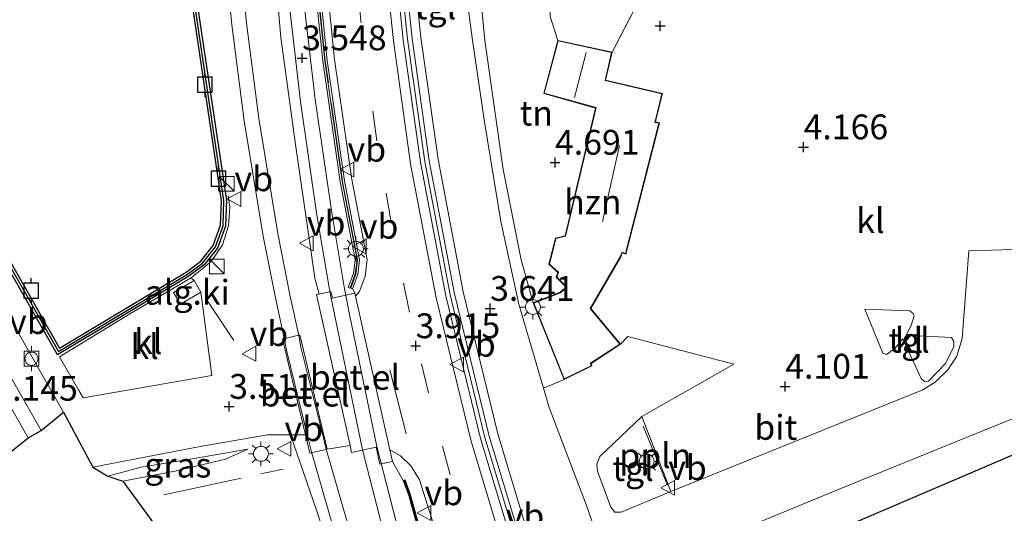
# Model space of a CAD drawing. Units: metres. Extents: x 156008 to 160006, y 575000 to 577773.
# Drawn here: x 156591 to 156690, y 576296 to 576346 of the extents above; entities that cross this region are included whole.
import ezdxf
from ezdxf.enums import TextEntityAlignment as Align

# ---------------------------------------------------------------- set-up
doc = ezdxf.new("R2010")
doc.units = ezdxf.units.M
doc.linetypes.add('IE-TERREINAFSCHEIDING', pattern=[10, 8, -2])
doc.linetypes.add('VW-3-9_STREEP', pattern=[12, 3, -9])
doc.layers.get('0').update_dxf_attribs({"lineweight": 25})
for name, color, linetype, lineweight in [('B-ME-AL-OVERIG-GV-B6', 7, 'BV-GELEIDERAIL', 18), ('B-ME-AL-OVERIG-L-B1', 7, 'Continuous', 18), ('B-ME-GW-HOOGTEPUNT-S-B1', 10, 'Continuous', 25), ('B-ME-GW-KRUINLIJN-L-B1', 93, 'Continuous', 18), ('B-ME-GW-TEENLIJN-L-B1', 93, 'Continuous', 18), ('B-ME-IE-GRASLAND-GV-B6', 93, 'Continuous', 18), ('B-ME-IE-GRONDWERKLIJN-GROND_INGERICHT-GV-B6', 253, 'Continuous', 18), ('B-ME-IE-HULPGEOMETRIE-L-B1', 53, 'Continuous', 18), ('B-ME-IE-INRICHTINGSELEMENT-S-B1', 253, 'Continuous', 18), ('B-ME-IE-MEUBILAIR_WEGMEUBILAIR-LICHTMAST-S-B1', 8, 'Continuous', 18), ('B-ME-IE-TERREINAFSCHEIDING-RASTERHEKWERK-L-B1', 8, 'IE-TERREINAFSCHEIDING', 18), ('B-ME-KG-KADASTRAAL-DAKRAND-L-B1', 13, 'Continuous', 18), ('B-ME-KG-KADASTRAAL-NOKLIJN-L-B1', 13, 'Continuous', 18), ('B-ME-KG-KADASTRAAL-OPNAMEDTMGRENS-L-B1', 10, 'Continuous', 25), ('B-ME-MW-MUUR-GV-B6', 8, 'IE-TERREINAFSCHEIDING-KUNSTMATIG', 18), ('B-ME-MW-MUUR-L-B1', 8, 'IE-TERREINAFSCHEIDING-KUNSTMATIG', 18), ('B-ME-OB-WATERLIJN-L-B1', 133, 'OB-WATERLIJN', 18), ('B-ME-OG-BEBOUWING-GV-B6', 173, 'Continuous', 18), ('B-ME-OG-WATER-GV-B6', 153, 'Continuous', 18), ('B-ME-SB-SPOOR-L-B1', 253, 'Continuous', 18), ('B-ME-VH-VERH_SOORT-BITUMEN-GV-B6', 8, 'IE-TERREINAFSCHEIDING-NATUURLIJK-HOUTWAL', 18), ('B-ME-VH-VERH_SOORT-GV-B6', 8, 'Continuous', 18), ('B-ME-VH-VERH_SOORT-HALF_VERHARDING-GV-B6', 8, 'IE-TERREINAFSCHEIDING-NATUURLIJK-HOUTWAL', 18), ('B-ME-VH-VERH_SOORT-KLINKERS-GV-B6', 8, 'IE-TERREINAFSCHEIDING-NATUURLIJK-HOUTWAL', 18), ('B-ME-VH-VERH_SOORT-TEGELS-GV-B6', 8, 'Continuous', 18), ('B-ME-VV-AFMEERCONSTRUCTIE-S-B1', 10, 'Continuous', 25), ('B-ME-VV-BOLDER-S-B1', 213, 'Continuous', 18), ('B-ME-VV-KADEMUUR-GV-B6', 10, 'Continuous', 25), ('B-ME-VV-KADEMUUR-L-B1', 10, 'Continuous', 25), ('B-ME-VW-MARKERING-39STREEP-015-L-B1', 255, 'VW-3-9_STREEP', 18), ('B-ME-VW-MARKERING-STREEP-015-L-B1', 7, 'Continuous', 18), ('B-ME-VW-MEUBILAIR_WEGMEUBILAIR-VERKEERSBORD-S-B1', 8, 'Continuous', 18)]:
    doc.layers.add(name, color=color, linetype=linetype, lineweight=lineweight)
doc.styles.add('NLCS-ISO', font='NLCS-ISO.TTF')
doc.linetypes.add('BV-GELEIDERAIL', pattern='A,10,-3,[108,NLCS.SHX,S=1,R=0,X=0,Y=0],-3', length=16)
doc.linetypes.add('IE-TERREINAFSCHEIDING-KUNSTMATIG', pattern='A,4,[82,NLCS.SHX,S=0.75,R=90,X=0,Y=0],4,-2', length=10)
doc.linetypes.add('IE-TERREINAFSCHEIDING-NATUURLIJK-HOUTWAL', pattern='A,7,-1.5,[67,NLCS.SHX,S=0.75,R=45,X=0,Y=0],-1.5,7,-1.5,[70,NLCS.SHX,S=0.75,R=0,X=0,Y=0],-1.5', length=20)
doc.linetypes.add('OB-WATERLIJN', pattern='A,10,[32,NLCS.SHX,S=2,R=0,X=0,Y=0],-12', length=22)

# ---------------------------------------------------------------- blocks, each defined once
blk = doc.blocks.new('bolder')
for p, q in [((-0.75, 0), (-1.25, 0)), ((-0.75, 0.75), (-0.75, -0.75)), ((0.75, 0.75), (-0.75, 0.75)), ((0.75, -0.75), (0.75, 0.75)), ((0.75, 0), (1.25, 0)), ((-0.75, -0.75), (0.75, -0.75))]:
    blk.add_line(p, q)
blk.add_circle((0, 0), 0.673)
blk = doc.blocks.new('kast')
blk.add_line((-0.75, -0.75), (0.75, 0.75))
blk.add_lwpolyline([(-0.75, 0.75), (0.75, 0.75), (0.75, -0.75), (-0.75, -0.75)], close=True)
blk = doc.blocks.new('meerpaal')
for p, q in [((-0.75, 0), (-1.25, 0)), ((0.75, 0.75), (-0.75, 0.75)), ((-0.75, 0.75), (-0.75, -0.75)), ((0.75, -0.75), (0.75, 0.75)), ((0.75, 0), (1.25, 0)), ((-0.75, -0.75), (0.75, -0.75))]:
    blk.add_line(p, q)
blk = doc.blocks.new('verkeersbord')
for p, q in [((0, 0.75), (-0.75, -0.625)), ((0.75, -0.625), (0, 0.75)), ((-0.75, -0.625), (0.75, -0.625))]:
    blk.add_line(p, q)
blk = doc.blocks.new('hoogtepunt')
for p, q in [((-0.5, 0), (0.5, 0)), ((0, 0.5), (0, -0.5))]:
    blk.add_line(p, q)
blk = doc.blocks.new('lantaarnpaal')
for p, q in [((0, 0.75), (0, 1.25)), ((-0.75, 0), (-1.25, 0)), ((-0.884, 0.884), (-0.53, 0.53)), ((0.53, 0.53), (0.884, 0.884)), ((0.75, 0), (1.25, 0)), ((-0.53, -0.53), (-0.884, -0.884)), ((0, -0.75), (0, -1.25)), ((0.53, -0.53), (0.884, -0.884))]:
    blk.add_line(p, q)
blk.add_circle((0, 0), 0.75)

msp = doc.modelspace()

# ---------------------------------------------------------------- linework, layer by layer
at = {"layer": 'B-ME-AL-OVERIG-GV-B6'}
msp.add_polyline3d([(156608.587, 576319.286, 3.752), (156609.277, 576318.098, 3.808), (156607.213, 576316.9, 3.808), (156606.523, 576318.088, 3.752), (156608.587, 576319.286, 3.752)], dxfattribs=at)
at = {"layer": 'B-ME-AL-OVERIG-L-B1'}
msp.add_line((156653.856, 576304.613, 4.027), (156656.308, 576298.646, 4.027), dxfattribs=at)
at = {"layer": 'B-ME-GW-KRUINLIJN-L-B1'}
msp.add_polyline3d([(156601.395, 576299.069, 3.706), (156606.822, 576300.107, 3.645), (156611.746, 576301.262, 3.729), (156613.994, 576302.282, 3.655)], dxfattribs=at)
at = {"layer": 'B-ME-GW-TEENLIJN-L-B1'}
msp.add_polyline3d([(156613.994, 576302.282, 3.655), (156608.388, 576301.324, 3.408), (156603.26, 576300.458, 3.306), (156599.904, 576299.574, 3.269)], dxfattribs=at)
at = {"layer": 'B-ME-IE-GRASLAND-GV-B6'}
for points in [[(156627.59, 576275.45, 3.641), (156620.956, 576272.286, 3.473), (156601.395, 576299.069, 3.706), (156606.822, 576300.107, 3.645), (156611.746, 576301.262, 3.729), (156613.994, 576302.282, 3.655), (156608.388, 576301.324, 3.408), (156603.26, 576300.458, 3.306), (156599.904, 576299.574, 3.269), (156598.369, 576300.453, 3.301), (156609.189, 576302.556, 3.483), (156615.978, 576303.745, 3.771), (156618.308, 576303.726, 3.806), (156620.94, 576296.142, 3.659), (156624.422, 576285.571, 3.641), (156626.875, 576277.288, 3.641), (156627.59, 576275.45, 3.641)], [(156599.904, 576299.574, 3.269), (156603.26, 576300.458, 3.306), (156608.388, 576301.324, 3.408), (156613.994, 576302.282, 3.655), (156611.746, 576301.262, 3.729), (156606.822, 576300.107, 3.645), (156601.395, 576299.069, 3.706), (156599.904, 576299.574, 3.269)]]:
    msp.add_polyline3d(points, dxfattribs=at)
at = {"layer": 'B-ME-IE-GRONDWERKLIJN-GROND_INGERICHT-GV-B6'}
msp.add_polyline3d([(156644.484, 576345.905, 4.459), (156645.254, 576343.484, 4.659), (156643.826, 576338.117, 4.659), (156649.043, 576336.67, 4.659), (156645.987, 576323.797, 4.659), (156645.02, 576323.555, 4.659), (156644.355, 576320.928, 4.659), (156645.037, 576320.303, 4.659), (156645.259, 576320.095, 4.659), (156645.078, 576319.604, 4.659), (156646.083, 576318.625, 4.659), (156645.493, 576318.096, 4.659), (156643.513, 576317.33, 4.431), (156642.767, 576317.041, 3.645), (156641.564, 576321.363, 3.645), (156639.752, 576330.47, 3.655), (156637.878, 576343.47, 3.766), (156637.204, 576350.928, 3.771), (156643.679, 576351.688, 3.785), (156646.033, 576351.331, 3.864), (156648.282, 576349.808, 4.459), (156644.429, 576349.753, 4.459), (156644.484, 576345.905, 4.459)], dxfattribs=at)
at = {"layer": 'B-ME-IE-HULPGEOMETRIE-L-B1'}
msp.add_line((156595.408, 576306.02, 2.991), (156514.278, 576448.4, 3.026), dxfattribs=at)
at = {"layer": 'B-ME-IE-TERREINAFSCHEIDING-RASTERHEKWERK-L-B1'}
for p, q in [((156609.971, 576317.155, 3.757), (156612.589, 576313.252, 3.752)), ((156605.53, 576297.67, 3.868), (156617.574, 576300.28, 3.799))]:
    msp.add_line(p, q, dxfattribs=at)
for points in [[(156624.372, 576318.517, 3.783), (156624.888, 576319.934, 4.013), (156625.06, 576321.373, 4.152), (156623.546, 576329.305, 4.268), (156621.798, 576341.437, 4.51), (156620.55, 576353.884, 4.724), (156619.638, 576368.478, 4.9), (156619.32, 576379.045, 5.128), (156619.17, 576391.569, 5.374), (156619.481, 576407.106, 5.346), (156620.182, 576423.695, 4.896), (156620.953, 576440.97, 4.779), (156621.363, 576457.417, 5.049), (156621.903, 576473.879, 5.235), (156622.331, 576487.705, 5.491), (156622.453, 576495.622, 5.404)], [(156650.731, 576342.306, 4.659), (156659.474, 576359.114, 4.064), (156672.923, 576357.305, 4.05)], [(156596.949, 576308.268, 3.195), (156595.014, 576311.579, 3.027), (156602.11, 576315.917, 3.334), (156608.285, 576319.56, 3.65), (156610.297, 576321.195, 3.687), (156611.452, 576322.88, 3.697), (156612.061, 576324.809, 3.669), (156612.18, 576326.695, 3.687), (156612.03, 576327.809, 3.697)], [(156635.589, 576279.748, 4.459), (156633.903, 576285.174, 4.273), (156632.37, 576290.469, 4.11), (156630.326, 576297.773, 4.013), (156629.808, 576299.179, 3.976)]]:
    msp.add_polyline3d(points, dxfattribs=at)
at = {"layer": 'B-ME-KG-KADASTRAAL-DAKRAND-L-B1'}
msp.add_polyline3d([(156655.74, 576338.105, 7.591), (156655.082, 576335.449, 7.535), (156655.044, 576335.22, 8.093), (156655.441, 576335.147, 8.079), (156652.081, 576322.001, 8.084), (156651.723, 576322.143, 8.019), (156651.545, 576321.685, 7.54), (156648.527, 576316.45, 7.429), (156651.492, 576312.868, 7.243), (156648.544, 576310.944, 7.587), (156648.628, 576310.693, 7.591), (156645.905, 576309.369, 7.591), (156642.832, 576317.013, 7.591), (156645.52, 576318.053, 7.503), (156646.156, 576318.623, 8.27), (156645.136, 576319.617, 8.549), (156645.318, 576320.108, 8.535), (156645.071, 576320.34, 7.824), (156644.41, 576320.945, 7.824), (156645.061, 576323.514, 7.824), (156646.029, 576323.756, 8.465), (156649.102, 576336.705, 8.288), (156643.887, 576338.152, 7.554), (156645.29, 576343.425, 7.554), (156650.671, 576342.268, 7.549), (156650.01, 576339.43, 7.475), (156655.74, 576338.105, 7.591)], dxfattribs=at)
at = {"layer": 'B-ME-KG-KADASTRAAL-NOKLIJN-L-B1'}
for p, q in [((156646.941, 576337.735, 9.715), (156648.105, 576342.279, 9.715)), ((156649.771, 576325.24, 11.63), (156651.468, 576332.9, 11.63))]:
    msp.add_line(p, q, dxfattribs=at)
at = {"layer": 'B-ME-KG-KADASTRAAL-OPNAMEDTMGRENS-L-B1'}
for points in [[(156660.569, 576288.65, 3.72), (156695.523, 576303.578, 3.432), (156703.953, 576310.185, 3.236), (156742.014, 576331.797, 2.665), (156760.588, 576331.726, 1.995)], [(156429.854, 576179.376, -0.987), (156543.579, 576270.435, -0.987), (156544.042, 576270.626, 2.954), (156544.504, 576270.816, 2.954), (156588.511, 576301.033, 3.136), (156589.814, 576301.774, 3.136), (156591.856, 576303.434, 3.061), (156593.16, 576304.176, 3.061), (156595.408, 576306.02, 2.991)], [(156595.408, 576306.02, 2.991), (156598.369, 576300.453, 3.301), (156599.904, 576299.574, 3.269), (156601.395, 576299.069, 3.706), (156620.956, 576272.286, 3.473)]]:
    msp.add_polyline3d(points, dxfattribs=at)
at = {"layer": 'B-ME-MW-MUUR-GV-B6'}
for points in [[(156620.381, 576423.686, 4.765), (156619.681, 576407.1, 5.309), (156619.37, 576391.568, 5.319), (156619.52, 576379.049, 5.17), (156619.837, 576368.487, 4.905), (156620.75, 576353.9, 4.594), (156621.997, 576341.461, 4.37), (156623.743, 576329.338, 4.171), (156625.263, 576321.38, 4.064), (156625.084, 576319.887, 3.934), (156624.555, 576318.433, 3.845), (156624.132, 576318.586, 3.599), (156624.643, 576319.992, 3.599), (156624.808, 576321.364, 3.599), (156623.299, 576329.264, 3.599), (156621.55, 576341.406, 3.599), (156620.301, 576353.863, 3.599), (156619.388, 576368.466, 3.599), (156619.07, 576379.039, 3.599), (156618.919, 576391.57, 3.599), (156619.231, 576407.114, 3.599), (156619.932, 576423.706, 3.599)], [(156641.128, 576291.214, 4.106), (156637.468, 576303.343, 3.864), (156633.962, 576317.747, 3.915), (156631.403, 576331.209, 4.389), (156629.664, 576343.55, 4.607), (156628.335, 576356.242, 4.798), (156627.975, 576364.184, 4.979), (156627.193, 576382.596, 5.356), (156627.185, 576399.11, 5.425), (156627.787, 576418.56, 5.068)], [(156628.687, 576418.531, 3.724), (156628.343, 576412.18, 3.693), (156627.635, 576399.103, 3.627), (156628.093, 576382.616, 3.608), (156628.874, 576364.224, 3.669), (156629.233, 576356.309, 3.543), (156630.558, 576343.66, 3.627), (156632.292, 576331.356, 3.59), (156634.842, 576317.938, 3.492), (156638.337, 576303.579, 3.343), (156641.985, 576291.488, 3.088)], [(156635.637, 576279.762, 4.459), (156635.589, 576279.748, 4.459), (156635.446, 576279.703, 3.678), (156633.76, 576285.131, 3.678), (156632.226, 576290.428, 3.678), (156630.183, 576297.726, 3.678), (156629.662, 576299.14, 3.678), (156629.85, 576299.209, 3.975), (156630.373, 576297.788, 4.013), (156632.418, 576290.483, 4.11), (156633.951, 576285.189, 4.273), (156635.637, 576279.762, 4.459)]]:
    msp.add_polyline3d(points, dxfattribs=at)
at = {"layer": 'B-ME-MW-MUUR-L-B1'}
for points in [[(156624.326, 576318.536, 3.783), (156624.839, 576319.946, 4.013), (156625.01, 576321.371, 4.152), (156623.497, 576329.297, 4.268), (156621.749, 576341.431, 4.51), (156620.501, 576353.879, 4.724), (156619.588, 576368.476, 4.9), (156619.27, 576379.043, 5.128), (156619.119, 576391.569, 5.374), (156619.431, 576407.108, 5.346), (156620.132, 576423.697, 4.896), (156620.903, 576440.972, 4.779), (156621.313, 576457.418, 5.049), (156621.853, 576473.881, 5.235), (156622.281, 576487.706, 5.491), (156622.403, 576495.603, 5.404)], [(156644.328, 576283.167, 5.537), (156641.556, 576291.351, 5.537), (156637.902, 576303.461, 5.518), (156634.402, 576317.842, 5.542), (156631.847, 576331.283, 5.579), (156630.111, 576343.605, 5.644), (156628.784, 576356.276, 5.63), (156628.424, 576364.204, 5.611), (156627.643, 576382.606, 5.579), (156627.635, 576399.103, 5.542), (156628.237, 576418.546, 5.212), (156629.011, 576442.064, 4.57), (156629.505, 576456.442, 4.268)], [(156635.534, 576279.758, 4.458), (156633.855, 576285.16, 4.273), (156632.322, 576290.455, 4.11), (156630.278, 576297.757, 4.013), (156629.761, 576299.161, 3.976)]]:
    msp.add_polyline3d(points, dxfattribs=at)
at = {"layer": 'B-ME-OB-WATERLIJN-L-B1'}
msp.add_polyline3d([(156580.24, 576338.4, -0.987), (156595.005, 576312.471, -0.987), (156607.771, 576320.125, -0.987), (156609.255, 576321.227, -0.987), (156610.514, 576322.799, -0.987), (156611.253, 576324.85, -0.987), (156611.339, 576327.336, -0.987), (156608.144, 576348.915, -0.987), (156603.911, 576378.321, -0.987), (156601.893, 576392.67, -0.987), (156600.764, 576407.595, -0.987), (156599.357, 576426.711, -0.987), (156597.813, 576446.799, -0.987), (156596.387, 576465.977, -0.987), (156595.1, 576485.109, -0.75)], dxfattribs=at)
at = {"layer": 'B-ME-OG-BEBOUWING-GV-B6'}
msp.add_polyline3d([(156645.254, 576343.484, 4.659), (156650.731, 576342.306, 4.659), (156650.07, 576339.467, 4.659), (156655.801, 576338.143, 4.659), (156655.131, 576335.439, 4.659), (156655.102, 576335.261, 4.659), (156655.502, 576335.186, 4.659), (156652.115, 576321.933, 4.659), (156651.751, 576322.078, 4.659), (156651.591, 576321.663, 4.659), (156648.588, 576316.455, 4.659), (156651.566, 576312.857, 4.147), (156648.604, 576310.923, 3.799), (156648.69, 576310.667, 3.799), (156645.879, 576309.3, 3.645), (156642.767, 576317.041, 3.645), (156643.513, 576317.33, 4.431), (156645.493, 576318.096, 4.659), (156646.083, 576318.625, 4.659), (156645.078, 576319.604, 4.659), (156645.259, 576320.095, 4.659), (156645.037, 576320.303, 4.659), (156644.355, 576320.928, 4.659), (156645.02, 576323.555, 4.659), (156645.987, 576323.797, 4.659), (156649.043, 576336.67, 4.659), (156643.826, 576338.117, 4.659), (156645.254, 576343.484, 4.659)], dxfattribs=at)
at = {"layer": 'B-ME-OG-WATER-GV-B6'}
msp.add_polyline3d([(156607.771, 576320.125, -0.987), (156595.005, 576312.471, -0.987), (156580.24, 576338.4, -0.987), (156566.257, 576362.7, -0.987), (156552.57, 576386.52, -0.987), (156538.705, 576410.477, -0.987), (156524.87, 576434.67, -0.987), (156516.249, 576449.296, -0.75), (156595.1, 576485.109, -0.75), (156596.387, 576465.977, -0.987), (156597.813, 576446.799, -0.987), (156599.357, 576426.711, -0.987), (156600.764, 576407.595, -0.987), (156601.893, 576392.67, -0.987), (156603.911, 576378.321, -0.987), (156608.144, 576348.915, -0.987), (156611.339, 576327.336, -0.987), (156611.253, 576324.85, -0.987), (156610.514, 576322.799, -0.987), (156609.255, 576321.227, -0.987), (156607.771, 576320.125, -0.987)], dxfattribs=at)
at = {"layer": 'B-ME-SB-SPOOR-L-B1'}
for points in [[(156620.823, 576495.005, 3.66), (156620.3, 576480.219, 3.664), (156619.623, 576459.459, 3.724), (156618.742, 576432.716, 3.72), (156617.938, 576407.277, 3.748), (156617.439, 576386.631, 3.729), (156617.494, 576376.885, 3.729), (156618.171, 576363.042, 3.738), (156619.221, 576351.181, 3.738), (156620.801, 576337.528, 3.771), (156622.456, 576326.117, 3.776), (156623.757, 576318.432, 3.785), (156624.265, 576315.863, 3.785), (156627.016, 576302.553, 3.873), (156630.605, 576288.552, 3.868), (156633.601, 576278.152, 3.831)], [(156619.301, 576494.428, 3.662), (156618.801, 576480.27, 3.664), (156618.124, 576459.508, 3.724), (156617.243, 576432.764, 3.72), (156616.439, 576407.319, 3.748), (156615.939, 576386.645, 3.729), (156615.994, 576376.844, 3.729), (156616.674, 576362.94, 3.738), (156617.728, 576351.028, 3.738), (156619.313, 576337.334, 3.771), (156620.974, 576325.884, 3.776), (156622.281, 576318.161, 3.785), (156622.795, 576315.565, 3.785), (156625.554, 576302.214, 3.873), (156629.158, 576288.158, 3.868), (156632.159, 576277.737, 3.831)], [(156602.894, 576488.215, 3.589), (156604.327, 576469.261, 3.631), (156606.028, 576446.039, 3.645), (156607.899, 576421.231, 3.645), (156609.445, 576400.574, 3.622), (156611.226, 576376.687, 3.641), (156612.892, 576355.033, 3.641), (156613.874, 576345.222, 3.641), (156615.112, 576335.609, 3.641), (156617.025, 576324.028, 3.724), (156618.251, 576317.839, 3.734), (156619.154, 576313.754, 3.734), (156619.359, 576312.573, 3.734), (156621.448, 576304.11, 3.808), (156621.89, 576302.272, 3.836), (156625.126, 576291.12, 3.836), (156627.599, 576283.334, 3.827), (156629.969, 576276.452, 3.827)], [(156601.432, 576487.661, 3.589), (156602.831, 576469.15, 3.631), (156604.532, 576445.927, 3.645), (156606.403, 576421.119, 3.645), (156607.949, 576400.462, 3.622), (156609.73, 576376.573, 3.641), (156611.398, 576354.901, 3.641), (156612.383, 576345.052, 3.641), (156613.628, 576335.391, 3.641), (156615.549, 576323.76, 3.724), (156616.783, 576317.531, 3.734), (156617.682, 576313.463, 3.734), (156617.89, 576312.265, 3.734), (156619.991, 576303.755, 3.808), (156620.439, 576301.887, 3.836), (156623.69, 576290.684, 3.836), (156626.175, 576282.862, 3.827), (156628.551, 576275.964, 3.827)], [(156513.057, 576440.31, 3.08), (156542.466, 576389.618, 3.071), (156570.366, 576341.145, 3.057), (156591.856, 576303.434, 3.061)], [(156514.354, 576441.063, 3.08), (156543.765, 576390.369, 3.071), (156571.667, 576341.89, 3.057), (156593.16, 576304.176, 3.061)]]:
    msp.add_polyline3d(points, dxfattribs=at)
at = {"layer": 'B-ME-VH-VERH_SOORT-BITUMEN-GV-B6'}
for points in [[(156649.487, 576292.75, 3.45), (156648.131, 576296.605, 3.539), (156644.392, 576306.498, 3.566), (156643.823, 576308.434, 3.58), (156645.879, 576309.3, 3.645), (156648.69, 576310.667, 3.799), (156648.604, 576310.923, 3.799), (156651.566, 576312.857, 4.147), (156652.324, 576313.625, 4.264), (156662.996, 576310.868, 4.133), (156653.72, 576305.591, 3.98), (156649.486, 576301.561, 3.734), (156649.187, 576300.764, 3.729), (156649.26, 576300.075, 3.734), (156650.595, 576296.448, 3.715), (156650.994, 576295.949, 3.724), (156651.641, 576295.926, 3.72), (156656.646, 576298.015, 3.831), (156682.051, 576308.252, 3.831), (156683.302, 576309.049, 3.831), (156684.573, 576310.277, 3.831), (156685.459, 576311.647, 3.831), (156686.025, 576313.434, 3.831), (156686.687, 576322.289, 3.669), (156694.711, 576322.517, 3.548)], [(156691.151, 576305.362, 3.659), (156673.621, 576298.239, 3.892), (156659.193, 576292.311, 3.752)]]:
    msp.add_polyline3d(points, dxfattribs=at)
at = {"layer": 'B-ME-VH-VERH_SOORT-GV-B6'}
for points in [[(156624.311, 576302.643, 3.795), (156620.918, 576317.859, 3.808), (156621.204, 576317.923, 3.808), (156622.374, 576318.184, 3.808), (156622.525, 576317.51, 3.808), (156624.806, 576318.019, 3.808), (156624.872, 576317.72, 3.809), (156628.33, 576302.217, 3.882), (156628.591, 576301.044, 3.887), (156627.316, 576300.759, 3.887), (156626.931, 576302.485, 3.873), (156624.469, 576301.935, 3.794), (156624.311, 576302.643, 3.795)], [(156619.821, 576303.713, 3.828), (156617.779, 576312.251, 3.749), (156617.508, 576313.385, 3.738), (156619.237, 576313.799, 3.738), (156621.99, 576302.288, 3.738), (156620.261, 576301.874, 3.845), (156619.821, 576303.713, 3.828)]]:
    msp.add_polyline3d(points, dxfattribs=at)
at = {"layer": 'B-ME-VH-VERH_SOORT-HALF_VERHARDING-GV-B6'}
for points in [[(156620.301, 576353.863, 3.599), (156621.55, 576341.406, 3.599), (156623.299, 576329.264, 3.599), (156624.808, 576321.364, 3.599), (156624.643, 576319.992, 3.599), (156624.132, 576318.586, 3.599), (156624.555, 576318.433, 3.845), (156624.806, 576318.019, 3.808), (156622.525, 576317.51, 3.808), (156622.374, 576318.184, 3.808), (156621.204, 576317.923, 3.808), (156620.76, 576319.53, 3.697), (156620.345, 576322.334, 3.687), (156618.809, 576332.978, 3.683), (156617.336, 576343.784, 3.627), (156616.396, 576354.799, 3.599)], [(156627.59, 576275.45, 3.641), (156626.875, 576277.288, 3.641), (156624.422, 576285.571, 3.641), (156620.94, 576296.142, 3.659), (156618.308, 576303.726, 3.806), (156619.821, 576303.713, 3.828), (156620.261, 576301.874, 3.845), (156621.99, 576302.288, 3.738), (156624.311, 576302.643, 3.795), (156624.469, 576301.935, 3.794), (156626.931, 576302.485, 3.873), (156627.316, 576300.759, 3.887), (156628.591, 576301.044, 3.887), (156629.662, 576299.14, 3.678), (156630.183, 576297.726, 3.678), (156632.226, 576290.428, 3.678), (156633.76, 576285.131, 3.678), (156635.446, 576279.703, 3.678), (156633.601, 576278.152, 3.831), (156632.159, 576277.737, 3.831), (156629.969, 576276.452, 3.827), (156628.551, 576275.964, 3.827), (156627.59, 576275.45, 3.641)]]:
    msp.add_polyline3d(points, dxfattribs=at)
at = {"layer": 'B-ME-VH-VERH_SOORT-KLINKERS-GV-B6'}
for points in [[(156579.806, 576338.151, 3.051), (156594.824, 576311.78, 3.023), (156608.049, 576319.709, 3.622), (156609.605, 576320.864, 3.627), (156610.956, 576322.551, 3.673), (156611.75, 576324.754, 3.715), (156611.84, 576327.364, 3.724), (156608.639, 576348.988, 3.673), (156604.406, 576378.392, 3.65), (156602.39, 576392.723, 3.724), (156601.263, 576407.632, 3.655), (156599.856, 576426.749, 3.664), (156598.312, 576446.837, 3.669), (156596.886, 576466.013, 3.669), (156595.528, 576485.303, 3.672), (156601.432, 576487.661, 3.589), (156602.894, 576488.215, 3.589), (156603.866, 576488.583, 4.424)], [(156544.504, 576270.816, 2.954), (156538.466, 576285.483, 2.954), (156542.409, 576288.131, 2.954), (156540.534, 576290.881, 2.954), (156533.676, 576301.203, 2.954), (156532.946, 576302.771, 2.954), (156523.504, 576342.055, 2.954), (156514.808, 576377.397, 2.954), (156505.75, 576414.589, 2.991), (156498.583, 576442.133, 2.924), (156500.003, 576442.535, 3.101), (156501.276, 576437.87, 2.964), (156512.829, 576440.958, 2.964), (156511.202, 576447.003, 3.101), (156514.278, 576448.4, 3.026), (156595.408, 576306.02, 2.991), (156593.16, 576304.176, 3.061), (156591.856, 576303.434, 3.061), (156589.814, 576301.774, 3.136), (156588.511, 576301.033, 3.136), (156544.504, 576270.816, 2.954)], [(156608.247, 576429.394, 3.599), (156609.641, 576410.042, 3.599), (156611.263, 576389.331, 3.599), (156612.657, 576370.932, 3.599), (156613.938, 576354.61, 3.599), (156616.396, 576354.799, 3.599), (156617.336, 576343.784, 3.627), (156618.809, 576332.978, 3.683), (156620.345, 576322.334, 3.687), (156620.76, 576319.53, 3.697), (156621.204, 576317.923, 3.808), (156620.918, 576317.859, 3.808), (156624.311, 576302.643, 3.795), (156621.99, 576302.288, 3.738), (156619.237, 576313.799, 3.738), (156617.508, 576313.385, 3.738), (156617.779, 576312.251, 3.749), (156619.821, 576303.713, 3.828), (156618.308, 576303.726, 3.806), (156615.978, 576303.745, 3.771), (156609.189, 576302.556, 3.483), (156598.369, 576300.453, 3.301), (156595.408, 576306.02, 2.991), (156514.278, 576448.4, 3.026)], [(156642.842, 576291.763, 3.088), (156639.205, 576303.816, 3.343), (156635.722, 576318.128, 3.492), (156633.18, 576331.503, 3.59), (156631.451, 576343.769, 3.627), (156630.131, 576356.377, 3.543), (156629.773, 576364.263, 3.669), (156628.993, 576382.647, 3.608), (156628.535, 576399.091, 3.627), (156629.272, 576412.096, 3.683), (156633.648, 576429.811, 3.822)], [(156633.505, 576292.271, 4.096), (156631.292, 576299.187, 4.068), (156630.478, 576300.578, 4.036), (156629.378, 576301.604, 3.971), (156628.33, 576302.217, 3.882), (156624.872, 576317.72, 3.809), (156625.259, 576318.176, 3.845), (156625.818, 576319.712, 3.934), (156626.021, 576321.406, 4.064), (156624.483, 576329.462, 4.171), (156622.742, 576341.552, 4.37), (156621.497, 576353.961, 4.594), (156620.587, 576368.522, 4.905), (156620.27, 576379.064, 5.17), (156620.12, 576391.565, 5.319), (156620.431, 576407.077, 5.309), (156621.131, 576423.654, 4.765)], [(156626.788, 576418.592, 5.068), (156626.185, 576399.125, 5.425), (156626.193, 576382.575, 5.356), (156626.976, 576364.14, 4.979), (156627.337, 576356.167, 4.798), (156628.672, 576343.428, 4.607), (156630.416, 576331.046, 4.389), (156632.985, 576317.535, 3.915), (156636.503, 576303.08, 3.864), (156640.175, 576290.909, 4.106)], [(156696.151, 576362.257, 3.845), (156700.611, 576352.454, 3.845), (156700.316, 576348.468, 3.845), (156700.31, 576347.684, 3.092), (156699.611, 576340.897, 3.092), (156699.156, 576336.84, 3.092), (156704.642, 576336.14, 3.092), (156703.477, 576331.903, 3.404), (156700.851, 576322.387, 3.427), (156697.817, 576312.438, 3.432), (156696.731, 576308.23, 3.432), (156695.523, 576303.578, 3.432), (156660.569, 576288.65, 3.72)], [(156659.474, 576359.114, 4.064), (156650.731, 576342.306, 4.659), (156645.254, 576343.484, 4.659), (156644.484, 576345.905, 4.459)], [(156694.711, 576322.517, 3.548), (156686.687, 576322.289, 3.669), (156686.025, 576313.434, 3.831), (156685.459, 576311.647, 3.831), (156684.573, 576310.277, 3.831), (156683.302, 576309.049, 3.831), (156682.051, 576308.252, 3.831), (156656.646, 576298.015, 3.831), (156653.72, 576305.591, 3.98), (156662.996, 576310.868, 4.133), (156652.324, 576313.625, 4.264), (156651.566, 576312.857, 4.147), (156648.588, 576316.455, 4.659), (156651.591, 576321.663, 4.659), (156651.751, 576322.078, 4.659), (156652.115, 576321.933, 4.659), (156655.502, 576335.186, 4.659), (156655.102, 576335.261, 4.659), (156655.131, 576335.439, 4.659), (156655.801, 576338.143, 4.659), (156650.07, 576339.467, 4.659), (156650.731, 576342.306, 4.659), (156659.474, 576359.114, 4.064)], [(156635.471, 576352.383, 3.683), (156636.627, 576343.755, 3.683), (156637.842, 576335.484, 3.683), (156639.498, 576325.232, 3.683), (156641.333, 576316.896, 3.641), (156643.823, 576308.434, 3.58), (156644.392, 576306.498, 3.566), (156648.131, 576296.605, 3.539), (156649.487, 576292.75, 3.45)], [(156596.949, 576308.268, 3.195), (156597.404, 576307.458, 3.195), (156610.364, 576309.695, 3.571), (156609.277, 576318.098, 3.808), (156608.587, 576319.286, 3.752), (156608.285, 576319.56, 3.65), (156602.11, 576315.917, 3.334), (156595.014, 576311.579, 3.027), (156596.949, 576308.268, 3.195)], [(156608.587, 576319.286, 3.752), (156606.523, 576318.088, 3.752), (156607.213, 576316.9, 3.808), (156609.277, 576318.098, 3.808), (156610.364, 576309.695, 3.571), (156597.404, 576307.458, 3.195), (156596.949, 576308.268, 3.195), (156595.014, 576311.579, 3.027), (156602.11, 576315.917, 3.334), (156608.285, 576319.56, 3.65), (156608.587, 576319.286, 3.752)], [(156676.186, 576316.391, 4.022), (156678.023, 576311.958, 3.934), (156678.382, 576311.822, 3.934), (156679.215, 576312.439, 3.934), (156680.027, 576313.408, 3.934), (156681.876, 576309.411, 3.934), (156682.231, 576309.058, 3.934), (156682.602, 576309.149, 3.934), (156684.331, 576310.934, 3.934), (156685.173, 576312.623, 3.934), (156685.169, 576313.145, 3.934), (156684.933, 576313.547, 3.934), (156680.352, 576313.772, 4.022), (156680.822, 576314.681, 4.022), (156681.16, 576315.674, 4.022), (156681.063, 576315.946, 4.022), (156680.719, 576316.234, 4.022), (156676.186, 576316.391, 4.022)], [(156659.193, 576292.311, 3.752), (156673.621, 576298.239, 3.892), (156691.151, 576305.362, 3.659)]]:
    msp.add_polyline3d(points, dxfattribs=at)
at = {"layer": 'B-ME-VH-VERH_SOORT-TEGELS-GV-B6'}
for points in [[(156624.806, 576318.019, 3.808), (156624.555, 576318.433, 3.845), (156625.084, 576319.887, 3.934), (156625.263, 576321.38, 4.064), (156623.743, 576329.338, 4.171), (156621.997, 576341.461, 4.37), (156620.75, 576353.9, 4.594), (156619.837, 576368.487, 4.905), (156619.52, 576379.049, 5.17), (156619.37, 576391.568, 5.319), (156619.681, 576407.1, 5.309), (156620.381, 576423.686, 4.765)], [(156621.131, 576423.654, 4.765), (156620.431, 576407.077, 5.309), (156620.12, 576391.565, 5.319), (156620.27, 576379.064, 5.17), (156620.587, 576368.522, 4.905), (156621.497, 576353.961, 4.594), (156622.742, 576341.552, 4.37), (156624.483, 576329.462, 4.171), (156626.021, 576321.406, 4.064), (156625.818, 576319.712, 3.934), (156625.259, 576318.176, 3.845), (156624.872, 576317.72, 3.809), (156624.806, 576318.019, 3.808)], [(156640.175, 576290.909, 4.106), (156636.503, 576303.08, 3.864), (156632.985, 576317.535, 3.915), (156630.416, 576331.046, 4.389), (156628.672, 576343.428, 4.607), (156627.337, 576356.167, 4.798), (156626.976, 576364.14, 4.979), (156626.193, 576382.575, 5.356), (156626.185, 576399.125, 5.425), (156626.788, 576418.592, 5.068)], [(156627.787, 576418.56, 5.068), (156627.185, 576399.11, 5.425), (156627.193, 576382.596, 5.356), (156627.975, 576364.184, 4.979), (156628.335, 576356.242, 4.798), (156629.664, 576343.55, 4.607), (156631.403, 576331.209, 4.389), (156633.962, 576317.747, 3.915), (156637.468, 576303.343, 3.864), (156641.128, 576291.214, 4.106)], [(156644.927, 576282.799, 3.027), (156641.985, 576291.488, 3.088), (156638.337, 576303.579, 3.343), (156634.842, 576317.938, 3.492), (156632.292, 576331.356, 3.59), (156630.558, 576343.66, 3.627), (156629.233, 576356.309, 3.543), (156628.874, 576364.224, 3.669), (156628.093, 576382.616, 3.608), (156627.635, 576399.103, 3.627), (156628.343, 576412.18, 3.693), (156629.272, 576412.096, 3.683), (156628.535, 576399.091, 3.627), (156628.993, 576382.647, 3.608), (156629.773, 576364.263, 3.669), (156630.131, 576356.377, 3.543), (156631.451, 576343.769, 3.627), (156633.18, 576331.503, 3.59), (156635.722, 576318.128, 3.492), (156639.205, 576303.816, 3.343), (156642.842, 576291.763, 3.088), (156646.252, 576283.299, 3.232), (156644.927, 576282.799, 3.027)], [(156637.204, 576350.928, 3.771), (156637.878, 576343.47, 3.766), (156639.752, 576330.47, 3.655), (156641.564, 576321.363, 3.645), (156642.767, 576317.041, 3.645), (156645.879, 576309.3, 3.645), (156643.823, 576308.434, 3.58), (156641.333, 576316.896, 3.641), (156639.498, 576325.232, 3.683), (156637.842, 576335.484, 3.683), (156636.627, 576343.755, 3.683), (156635.471, 576352.383, 3.683)], [(156676.186, 576316.391, 4.022), (156680.719, 576316.234, 4.022), (156681.063, 576315.946, 4.022), (156681.16, 576315.674, 4.022), (156680.822, 576314.681, 4.022), (156680.352, 576313.772, 4.022), (156684.933, 576313.547, 3.934), (156685.169, 576313.145, 3.934), (156685.173, 576312.623, 3.934), (156684.331, 576310.934, 3.934), (156682.602, 576309.149, 3.934), (156682.231, 576309.058, 3.934), (156681.876, 576309.411, 3.934), (156680.027, 576313.408, 3.934), (156679.215, 576312.439, 3.934), (156678.382, 576311.822, 3.934), (156678.023, 576311.958, 3.934), (156676.186, 576316.391, 4.022)], [(156656.646, 576298.015, 3.831), (156651.641, 576295.926, 3.72), (156650.994, 576295.949, 3.724), (156650.595, 576296.448, 3.715), (156649.26, 576300.075, 3.734), (156649.187, 576300.764, 3.729), (156649.486, 576301.561, 3.734), (156653.72, 576305.591, 3.98), (156656.646, 576298.015, 3.831)], [(156635.637, 576279.762, 4.459), (156633.951, 576285.189, 4.273), (156632.418, 576290.483, 4.11), (156630.373, 576297.788, 4.013), (156629.85, 576299.209, 3.975), (156629.662, 576299.14, 3.678), (156628.591, 576301.044, 3.887), (156628.33, 576302.217, 3.882), (156629.378, 576301.604, 3.971), (156630.478, 576300.578, 4.036), (156631.292, 576299.187, 4.068), (156633.505, 576292.271, 4.096), (156635.972, 576284.82, 4.282), (156637.559, 576280.317, 4.37), (156635.637, 576279.762, 4.459)]]:
    msp.add_polyline3d(points, dxfattribs=at)
at = {"layer": 'B-ME-VV-KADEMUUR-GV-B6'}
for points in [[(156595.528, 576485.303, 3.672), (156596.886, 576466.013, 3.669), (156598.312, 576446.837, 3.669), (156599.856, 576426.749, 3.664), (156601.263, 576407.632, 3.655), (156602.39, 576392.723, 3.724), (156604.406, 576378.392, 3.65), (156608.639, 576348.988, 3.673), (156611.84, 576327.364, 3.724), (156611.75, 576324.754, 3.715), (156610.956, 576322.551, 3.673), (156609.605, 576320.864, 3.627), (156608.049, 576319.709, 3.622), (156594.824, 576311.78, 3.023), (156579.806, 576338.151, 3.051)], [(156580.24, 576338.4, -0.987), (156595.005, 576312.471, -0.987), (156607.771, 576320.125, -0.987), (156609.255, 576321.227, -0.987), (156610.514, 576322.799, -0.987), (156611.253, 576324.85, -0.987), (156611.339, 576327.336, -0.987), (156608.144, 576348.915, -0.987), (156603.911, 576378.321, -0.987), (156601.893, 576392.67, -0.987), (156600.764, 576407.595, -0.987), (156599.357, 576426.711, -0.987), (156597.813, 576446.799, -0.987), (156596.387, 576465.977, -0.987), (156595.1, 576485.109, -0.75), (156595.322, 576485.21, 3.672), (156595.528, 576485.303, 3.672)]]:
    msp.add_polyline3d(points, dxfattribs=at)
at = {"layer": 'B-ME-VV-KADEMUUR-L-B1'}
msp.add_polyline3d([(156516.061, 576449.21, 2.987), (156524.653, 576434.545, 3.018), (156538.488, 576410.352, 3.046), (156552.354, 576386.395, 3.046), (156566.04, 576362.575, 3.037), (156580.023, 576338.275, 3.051), (156594.915, 576312.125, 3.023), (156607.91, 576319.917, 3.622), (156609.43, 576321.046, 3.627), (156610.735, 576322.675, 3.673), (156611.501, 576324.802, 3.715), (156611.59, 576327.35, 3.724), (156608.391, 576348.952, 3.673), (156604.158, 576378.357, 3.65), (156602.141, 576392.696, 3.724), (156601.014, 576407.613, 3.655), (156599.607, 576426.73, 3.664), (156598.062, 576446.818, 3.669), (156596.636, 576465.995, 3.669), (156595.322, 576485.21, 3.672)], dxfattribs=at)
at = {"layer": 'B-ME-VW-MARKERING-39STREEP-015-L-B1'}
msp.add_polyline3d([(156639.386, 576283.929, 4.315), (156636.847, 576291.657, 4.166), (156634.386, 576299.699, 4.045), (156632.215, 576307.973, 3.906), (156630.287, 576316.076, 4.059), (156628.45, 576325.121, 4.189), (156627.01, 576333.367, 4.296), (156625.407, 576345.471, 4.515), (156624.269, 576357.522, 4.775), (156623.614, 576368.721, 4.924), (156623.188, 576380.9, 5.165), (156623.078, 576393.161, 5.253), (156623.387, 576405.658, 5.193), (156623.838, 576417.915, 4.984), (156624.311, 576430.165, 4.714), (156624.668, 576442.239, 4.533), (156625.059, 576454.303, 4.231)], dxfattribs=at)
at = {"layer": 'B-ME-VW-MARKERING-STREEP-015-L-B1'}
msp.add_line((156629.959, 576303.813, 3.878), (156628.304, 576310.294, 3.878), dxfattribs=at)

# ---------------------------------------------------------------- block references
at = {"layer": 'B-ME-GW-HOOGTEPUNT-S-B1', "rotation": 90}
for p in [(156655.578, 576344.953, 4.347), (156655.578, 576344.953, 4.347), (156619.477, 576341.709, 3.548), (156619.477, 576341.709, 3.548), (156670.029, 576332.736, 4.166), (156670.029, 576332.736, 4.166), (156644.968, 576331.183, 4.691), (156644.968, 576331.183, 4.691), (156638.429, 576316.453, 3.641), (156638.429, 576316.453, 3.641), (156630.922, 576312.689, 3.915), (156630.922, 576312.689, 3.915), (156668.173, 576308.61, 4.101), (156668.173, 576308.61, 4.101), (156612.128, 576306.576, 3.511), (156612.128, 576306.576, 3.511)]:
    msp.add_blockref('hoogtepunt', p, dxfattribs=at)
at = {"layer": 'B-ME-IE-INRICHTINGSELEMENT-S-B1', "rotation": 90}
for p in [(156611.862, 576329.031, 5.109), (156610.875, 576320.69, 5.314)]:
    msp.add_blockref('kast', p, dxfattribs=at)
at = {"layer": 'B-ME-IE-MEUBILAIR_WEGMEUBILAIR-LICHTMAST-S-B1', "rotation": 90}
for p in [(156624.898, 576322.478, 4.277), (156642.741, 576316.611, 3.72), (156615.325, 576301.814, 3.776), (156654.203, 576301.046, 3.989)]:
    msp.add_blockref('lantaarnpaal', p, dxfattribs=at)
at = {"layer": 'B-ME-VV-AFMEERCONSTRUCTIE-S-B1', "rotation": 90}
for p in [(156609.674, 576339.013, 5.351), (156611.046, 576329.553, 5.556), (156592.164, 576318.265, 3.562)]:
    msp.add_blockref('meerpaal', p, dxfattribs=at)
at = {"layer": 'B-ME-VV-BOLDER-S-B1', "rotation": 90}
msp.add_blockref('bolder', (156592.197, 576311.403, 3.534), dxfattribs=at)
at = {"layer": 'B-ME-VW-MEUBILAIR_WEGMEUBILAIR-VERKEERSBORD-S-B1', "rotation": 90}
for p in [(156624.053, 576330.474, 4.277), (156612.662, 576327.505, 3.641), (156619.954, 576323.035, 3.692), (156625.297, 576322.719, 4.161), (156614.187, 576311.903, 3.678), (156635.104, 576310.82, 4.003), (156617.7, 576302.312, 3.743), (156656.377, 576298.389, 4.022), (156631.814, 576295.858, 4.05)]:
    msp.add_blockref('verkeersbord', p, dxfattribs=at)

# ---------------------------------------------------------------- texts
at = {"layer": 'B-ME-AL-OVERIG-GV-B6', "ltscale": 0.2, "style": 'NLCS-ISO'}
msp.add_text('alg.ki', height=2.5, dxfattribs=at).set_placement((156607.9, 576318.093), align=Align.MIDDLE_CENTER)
at = {"layer": 'B-ME-AL-OVERIG-L-B1', "ltscale": 0.2, "style": 'NLCS-ISO'}
msp.add_text('ppln', height=2.5, dxfattribs=at).set_placement((156655.082, 576301.63), align=Align.MIDDLE_CENTER)
at = {"layer": 'B-ME-GW-HOOGTEPUNT-S-B1', "ltscale": 0.2, "style": 'NLCS-ISO'}
for s, p in [('3.548', (156619.477, 576341.709, 3.548)), ('3.548', (156619.477, 576341.709, 3.548)), ('4.166', (156670.029, 576332.736, 4.166)), ('4.166', (156670.029, 576332.736, 4.166)), ('4.691', (156644.968, 576331.183, 4.691)), ('4.691', (156644.968, 576331.183, 4.691)), ('3.641', (156638.429, 576316.453, 3.641)), ('3.641', (156638.429, 576316.453, 3.641)), ('3.915', (156630.922, 576312.689, 3.915)), ('3.915', (156630.922, 576312.689, 3.915)), ('4.101', (156668.173, 576308.61, 4.101)), ('4.101', (156668.173, 576308.61, 4.101)), ('3.145', (156588.349, 576306.389, 3.145)), ('3.145', (156588.349, 576306.389, 3.145)), ('3.511', (156612.128, 576306.576, 3.511)), ('3.511', (156612.128, 576306.576, 3.511))]:
    msp.add_text(s, height=2.5, dxfattribs=at).set_placement(p, align=Align.BOTTOM_LEFT)
at = {"layer": 'B-ME-IE-GRASLAND-GV-B6', "ltscale": 0.2, "style": 'NLCS-ISO'}
msp.add_text('gras', height=2.5, dxfattribs=at).set_placement((156606.949, 576300.675), align=Align.MIDDLE_CENTER)
at = {"layer": 'B-ME-IE-GRONDWERKLIJN-GROND_INGERICHT-GV-B6', "ltscale": 0.2, "style": 'NLCS-ISO'}
msp.add_text('tn', height=2.5, dxfattribs=at).set_placement((156643.082, 576336.153), align=Align.MIDDLE_CENTER)
at = {"layer": 'B-ME-OG-BEBOUWING-GV-B6', "ltscale": 0.2, "style": 'NLCS-ISO'}
msp.add_text('hzn', height=2.5, dxfattribs=at).set_placement((156648.786, 576327.201), align=Align.MIDDLE_CENTER)
at = {"layer": 'B-ME-VH-VERH_SOORT-BITUMEN-GV-B6', "ltscale": 0.2, "style": 'NLCS-ISO'}
msp.add_text('bit', height=2.5, dxfattribs=at).set_placement((156667.225, 576304.48), align=Align.MIDDLE_CENTER)
at = {"layer": 'B-ME-VH-VERH_SOORT-GV-B6', "ltscale": 0.2, "style": 'NLCS-ISO'}
for p in [(156624.804, 576309.529), (156619.749, 576307.836)]:
    msp.add_text('bet.el', height=2.5, dxfattribs=at).set_placement(p, align=Align.MIDDLE_CENTER)
at = {"layer": 'B-ME-VH-VERH_SOORT-KLINKERS-GV-B6', "ltscale": 0.2, "style": 'NLCS-ISO'}
for p in [(156676.768, 576325.315), (156603.602, 576312.622), (156603.967, 576313.127), (156680.663, 576313.268)]:
    msp.add_text('kl', height=2.5, dxfattribs=at).set_placement(p, align=Align.MIDDLE_CENTER)
at = {"layer": 'B-ME-VH-VERH_SOORT-TEGELS-GV-B6', "ltscale": 0.2, "style": 'NLCS-ISO'}
for p in [(156632.921, 576346.861), (156680.663, 576313.268), (156652.833, 576300.33)]:
    msp.add_text('tgl', height=2.5, dxfattribs=at).set_placement(p, align=Align.MIDDLE_CENTER)
at = {"layer": 'B-ME-VW-MEUBILAIR_WEGMEUBILAIR-VERKEERSBORD-S-B1', "ltscale": 0.2, "style": 'NLCS-ISO'}
for p in [(156624.053, 576330.474, 4.277), (156612.662, 576327.505, 3.641), (156619.954, 576323.035, 3.692), (156625.297, 576322.719, 4.161), (156589.94, 576313.113, 3.088), (156614.187, 576311.903, 3.678), (156635.104, 576310.82, 4.003), (156617.7, 576302.312, 3.743), (156656.377, 576298.389, 4.022), (156631.814, 576295.858, 4.05), (156640.001, 576293.542, 4.096)]:
    msp.add_text('vb', height=2.5, dxfattribs=at).set_placement(p, align=Align.BOTTOM_LEFT)

doc.saveas('drawing.dxf')
